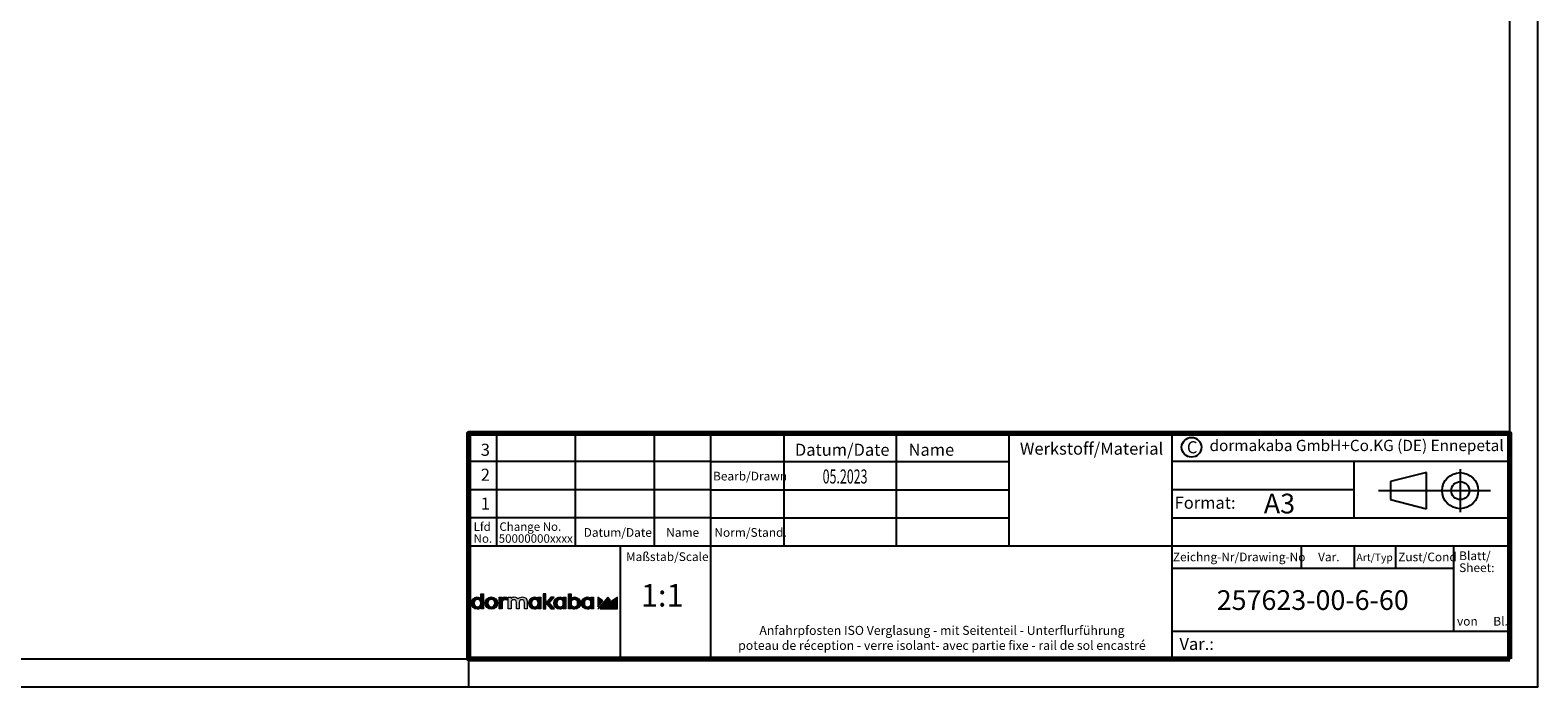
# Model space of a CAD drawing. Units: millimetres. Extents: x 4040 to 5228, y -9910 to 1050.
# Drawn here: x 4192 to 4460, y -8098 to -7982 of the extents above; entities that cross this region are included whole.
import ezdxf
from ezdxf.enums import TextEntityAlignment as Align

# ---------------------------------------------------------------- set-up
doc = ezdxf.new("R2010")
doc.units = ezdxf.units.MM
for name, color, linetype in [('01_ZRahmen', 7, 'Continuous'), ('Konstruktion', 31, 'Continuous'), ('Mass', 7, 'Continuous'), ('Schriftfeld', 7, 'Continuous')]:
    doc.layers.add(name, color=color, linetype=linetype)
doc.styles.add('ACANSGDT', font='amgdtans.shx')
doc.styles.add('SLDTEXTSTYLE1', font='TXT', dxfattribs={"width": 0.605})
doc.styles.get("Standard").update_dxf_attribs({"font": 'arial.ttf'})

# ---------------------------------------------------------------- blocks, each defined once
blk = doc.blocks.new('Schriftfeld')
at = {"layer": 'Schriftfeld', "true_color": 0x003594}
h = blk.add_hatch(color=164, dxfattribs=at)
h.dxf.hatch_style = 2
edge = h.paths.add_edge_path()
edge.add_spline(control_points=[(-182.84, 10.71), (-182.99, 10.87), (-183.2, 10.96), (-183.45, 10.96), (-184.04, 10.96), (-184.48, 10.49), (-184.48, 9.87), (-184.48, 9.24), (-184.04, 8.77), (-183.45, 8.77), (-183.14, 8.77), (-182.98, 8.88), (-182.84, 9.05), (-182.84, 9.05), (-182.84, 8.83), (-182.84, 8.83), (-182.84, 8.83), (-182.34, 8.83), (-182.34, 8.83), (-182.34, 8.83), (-182.34, 11.53), (-182.34, 11.53), (-182.34, 11.53), (-182.84, 11.53), (-182.84, 11.53), (-182.84, 11.53), (-182.84, 10.71), (-182.84, 10.71)], knot_values=[0, 0, 0, 0, 1, 1, 1, 2, 2, 2, 3, 3, 3, 4, 4, 4, 5, 5, 5, 6, 6, 6, 7, 7, 7, 8, 8, 8, 9, 9, 9, 9], degree=3, periodic=0)
edge = h.paths.add_edge_path()
edge.add_spline(control_points=[(-183.39, 9.24), (-183.74, 9.24), (-183.98, 9.5), (-183.98, 9.87), (-183.98, 10.23), (-183.74, 10.49), (-183.39, 10.49), (-183.05, 10.49), (-182.81, 10.23), (-182.81, 9.87), (-182.81, 9.5), (-183.05, 9.24), (-183.39, 9.24)], knot_values=[0, 0, 0, 0, 1, 1, 1, 2, 2, 2, 3, 3, 3, 4, 4, 4, 4], degree=3, periodic=0)
h = blk.add_hatch(color=164, dxfattribs=at)
h.dxf.hatch_style = 2
edge = h.paths.add_edge_path()
edge.add_spline(control_points=[(-180.96, 10.96), (-181.59, 10.96), (-182.07, 10.49), (-182.07, 9.87), (-182.07, 9.24), (-181.59, 8.77), (-180.96, 8.77), (-180.32, 8.77), (-179.84, 9.24), (-179.84, 9.87), (-179.84, 10.49), (-180.32, 10.96), (-180.96, 10.96)], knot_values=[0, 0, 0, 0, 1, 1, 1, 2, 2, 2, 3, 3, 3, 4, 4, 4, 4], degree=3, periodic=0)
edge = h.paths.add_edge_path()
edge.add_spline(control_points=[(-180.96, 9.24), (-181.31, 9.24), (-181.56, 9.51), (-181.56, 9.87), (-181.56, 10.23), (-181.31, 10.49), (-180.96, 10.49), (-180.61, 10.49), (-180.35, 10.23), (-180.35, 9.87), (-180.35, 9.51), (-180.61, 9.24), (-180.96, 9.24)], knot_values=[0, 0, 0, 0, 1, 1, 1, 2, 2, 2, 3, 3, 3, 4, 4, 4, 4], degree=3, periodic=0)
h = blk.add_hatch(color=164, dxfattribs=at)
h.dxf.hatch_style = 2
edge = h.paths.add_edge_path()
edge.add_spline(control_points=[(-179.07, 10.73), (-179.07, 10.73), (-179.07, 10.9), (-179.07, 10.9), (-179.07, 10.9), (-179.56, 10.9), (-179.56, 10.9), (-179.56, 10.9), (-179.56, 8.83), (-179.56, 8.83), (-179.56, 8.83), (-179.06, 8.83), (-179.06, 8.83), (-179.06, 8.83), (-179.06, 9.97), (-179.06, 9.97), (-179.06, 10.28), (-178.88, 10.48), (-178.61, 10.48), (-178.5, 10.48), (-178.38, 10.46), (-178.29, 10.42), (-178.29, 10.42), (-178.18, 10.91), (-178.18, 10.91), (-178.27, 10.94), (-178.38, 10.96), (-178.51, 10.96), (-178.74, 10.96), (-178.93, 10.88), (-179.07, 10.73)], knot_values=[0, 0, 0, 0, 1, 1, 1, 2, 2, 2, 3, 3, 3, 4, 4, 4, 5, 5, 5, 6, 6, 6, 7, 7, 7, 8, 8, 8, 9, 9, 9, 10, 10, 10, 10], degree=3, periodic=0)
h = blk.add_hatch(color=164, dxfattribs=at)
h.dxf.hatch_style = 2
edge = h.paths.add_edge_path()
edge.add_spline(control_points=[(-175.43, 10.96), (-175.66, 10.96), (-175.98, 10.9), (-176.17, 10.62), (-176.32, 10.83), (-176.57, 10.96), (-176.87, 10.96), (-177.04, 10.96), (-177.29, 10.91), (-177.46, 10.71), (-177.46, 10.71), (-177.46, 10.9), (-177.46, 10.9), (-177.46, 10.9), (-177.95, 10.9), (-177.95, 10.9), (-177.95, 10.9), (-177.95, 8.83), (-177.95, 8.83), (-177.95, 8.83), (-177.46, 8.83), (-177.46, 8.83), (-177.46, 8.83), (-177.46, 9.98), (-177.46, 9.98), (-177.46, 10.33), (-177.21, 10.48), (-176.96, 10.48), (-176.68, 10.48), (-176.51, 10.3), (-176.51, 9.98), (-176.51, 9.98), (-176.51, 8.83), (-176.51, 8.83), (-176.51, 8.83), (-176.02, 8.83), (-176.02, 8.83), (-176.02, 8.83), (-176.02, 9.98), (-176.02, 9.98), (-176.02, 10.33), (-175.77, 10.48), (-175.52, 10.48), (-175.24, 10.48), (-175.08, 10.3), (-175.08, 9.98), (-175.08, 9.98), (-175.08, 8.83), (-175.08, 8.83), (-175.08, 8.83), (-174.58, 8.83), (-174.58, 8.83), (-174.58, 8.83), (-174.58, 10.13), (-174.58, 10.13), (-174.58, 10.62), (-174.93, 10.96), (-175.43, 10.96)], knot_values=[0, 0, 0, 0, 1, 1, 1, 2, 2, 2, 3, 3, 3, 4, 4, 4, 5, 5, 5, 6, 6, 6, 7, 7, 7, 8, 8, 8, 9, 9, 9, 10, 10, 10, 11, 11, 11, 12, 12, 12, 13, 13, 13, 14, 14, 14, 15, 15, 15, 16, 16, 16, 17, 17, 17, 18, 18, 18, 19, 19, 19, 19], degree=3, periodic=0)
h = blk.add_hatch(color=164, dxfattribs=at)
h.dxf.hatch_style = 2
edge = h.paths.add_edge_path()
edge.add_spline(control_points=[(-172.68, 10.69), (-172.81, 10.86), (-173, 10.96), (-173.29, 10.96), (-173.88, 10.96), (-174.32, 10.49), (-174.32, 9.87), (-174.32, 9.24), (-173.88, 8.77), (-173.29, 8.77), (-173, 8.77), (-172.81, 8.87), (-172.68, 9.05), (-172.68, 9.05), (-172.68, 8.83), (-172.68, 8.83), (-172.68, 8.83), (-172.18, 8.83), (-172.18, 8.83), (-172.18, 8.83), (-172.18, 10.9), (-172.18, 10.9), (-172.18, 10.9), (-172.68, 10.9), (-172.68, 10.9), (-172.68, 10.9), (-172.68, 10.69), (-172.68, 10.69)], knot_values=[0, 0, 0, 0, 1, 1, 1, 2, 2, 2, 3, 3, 3, 4, 4, 4, 5, 5, 5, 6, 6, 6, 7, 7, 7, 8, 8, 8, 9, 9, 9, 9], degree=3, periodic=0)
edge = h.paths.add_edge_path()
edge.add_spline(control_points=[(-173.23, 9.24), (-173.58, 9.24), (-173.82, 9.5), (-173.82, 9.87), (-173.82, 10.23), (-173.58, 10.49), (-173.23, 10.49), (-172.89, 10.49), (-172.65, 10.23), (-172.65, 9.87), (-172.65, 9.5), (-172.89, 9.24), (-173.23, 9.24)], knot_values=[0, 0, 0, 0, 1, 1, 1, 2, 2, 2, 3, 3, 3, 4, 4, 4, 4], degree=3, periodic=0)
h = blk.add_hatch(color=164, dxfattribs=at)
h.dxf.hatch_style = 2
h.paths.add_polyline_path([(-169.77, 10.9), (-170.4, 10.9), (-171.06, 10.14), (-171.25, 10.14), (-171.25, 11.53), (-171.74, 11.53), (-171.74, 8.83), (-171.25, 8.83), (-171.25, 9.68), (-171.07, 9.68), (-170.39, 8.83), (-169.76, 8.83), (-170.64, 9.92)])
h = blk.add_hatch(color=164, dxfattribs=at)
h.dxf.hatch_style = 2
edge = h.paths.add_edge_path()
edge.add_spline(control_points=[(-168.19, 10.69), (-168.33, 10.86), (-168.51, 10.96), (-168.8, 10.96), (-169.4, 10.96), (-169.84, 10.49), (-169.84, 9.87), (-169.84, 9.24), (-169.4, 8.77), (-168.8, 8.77), (-168.52, 8.77), (-168.33, 8.87), (-168.19, 9.05), (-168.19, 9.05), (-168.19, 8.83), (-168.19, 8.83), (-168.19, 8.83), (-167.7, 8.83), (-167.7, 8.83), (-167.7, 8.83), (-167.7, 10.9), (-167.7, 10.9), (-167.7, 10.9), (-168.19, 10.9), (-168.19, 10.9), (-168.19, 10.9), (-168.19, 10.69), (-168.19, 10.69)], knot_values=[0, 0, 0, 0, 1, 1, 1, 2, 2, 2, 3, 3, 3, 4, 4, 4, 5, 5, 5, 6, 6, 6, 7, 7, 7, 8, 8, 8, 9, 9, 9, 9], degree=3, periodic=0)
edge = h.paths.add_edge_path()
edge.add_spline(control_points=[(-168.75, 9.24), (-169.09, 9.24), (-169.33, 9.5), (-169.33, 9.87), (-169.33, 10.23), (-169.09, 10.49), (-168.75, 10.49), (-168.41, 10.49), (-168.17, 10.23), (-168.17, 9.87), (-168.17, 9.5), (-168.41, 9.24), (-168.75, 9.24)], knot_values=[0, 0, 0, 0, 1, 1, 1, 2, 2, 2, 3, 3, 3, 4, 4, 4, 4], degree=3, periodic=0)
h = blk.add_hatch(color=164, dxfattribs=at)
h.dxf.hatch_style = 2
edge = h.paths.add_edge_path()
edge.add_spline(control_points=[(-166.16, 10.96), (-166.4, 10.96), (-166.61, 10.87), (-166.76, 10.71), (-166.76, 10.71), (-166.76, 11.53), (-166.76, 11.53), (-166.76, 11.53), (-167.26, 11.53), (-167.26, 11.53), (-167.26, 11.53), (-167.26, 8.83), (-167.26, 8.83), (-167.26, 8.83), (-166.76, 8.83), (-166.76, 8.83), (-166.76, 8.83), (-166.76, 9.05), (-166.76, 9.05), (-166.63, 8.87), (-166.42, 8.77), (-166.16, 8.77), (-165.57, 8.77), (-165.12, 9.24), (-165.12, 9.87), (-165.12, 10.49), (-165.57, 10.96), (-166.16, 10.96)], knot_values=[0, 0, 0, 0, 1, 1, 1, 2, 2, 2, 3, 3, 3, 4, 4, 4, 5, 5, 5, 6, 6, 6, 7, 7, 7, 8, 8, 8, 9, 9, 9, 9], degree=3, periodic=0)
edge = h.paths.add_edge_path()
edge.add_spline(control_points=[(-166.21, 9.24), (-166.55, 9.24), (-166.79, 9.5), (-166.79, 9.87), (-166.79, 10.23), (-166.55, 10.49), (-166.21, 10.49), (-165.87, 10.49), (-165.63, 10.23), (-165.63, 9.87), (-165.63, 9.5), (-165.87, 9.24), (-166.21, 9.24)], knot_values=[0, 0, 0, 0, 1, 1, 1, 2, 2, 2, 3, 3, 3, 4, 4, 4, 4], degree=3, periodic=0)
h = blk.add_hatch(color=164, dxfattribs=at)
h.dxf.hatch_style = 2
edge = h.paths.add_edge_path()
edge.add_spline(control_points=[(-163.29, 10.69), (-163.42, 10.86), (-163.61, 10.96), (-163.9, 10.96), (-164.49, 10.96), (-164.93, 10.49), (-164.93, 9.87), (-164.93, 9.24), (-164.49, 8.77), (-163.9, 8.77), (-163.61, 8.77), (-163.42, 8.87), (-163.29, 9.05), (-163.29, 9.05), (-163.29, 8.83), (-163.29, 8.83), (-163.29, 8.83), (-162.79, 8.83), (-162.79, 8.83), (-162.79, 8.83), (-162.79, 10.9), (-162.79, 10.9), (-162.79, 10.9), (-163.29, 10.9), (-163.29, 10.9), (-163.29, 10.9), (-163.29, 10.69), (-163.29, 10.69)], knot_values=[0, 0, 0, 0, 1, 1, 1, 2, 2, 2, 3, 3, 3, 4, 4, 4, 5, 5, 5, 6, 6, 6, 7, 7, 7, 8, 8, 8, 9, 9, 9, 9], degree=3, periodic=0)
edge = h.paths.add_edge_path()
edge.add_spline(control_points=[(-163.84, 9.24), (-164.19, 9.24), (-164.43, 9.5), (-164.43, 9.87), (-164.43, 10.23), (-164.19, 10.49), (-163.84, 10.49), (-163.5, 10.49), (-163.26, 10.23), (-163.26, 9.87), (-163.26, 9.5), (-163.5, 9.24), (-163.84, 9.24)], knot_values=[0, 0, 0, 0, 1, 1, 1, 2, 2, 2, 3, 3, 3, 4, 4, 4, 4], degree=3, periodic=0)
at = {"layer": 'Schriftfeld', "true_color": 0xe4002b}
h = blk.add_hatch(color=242, dxfattribs=at)
h.dxf.hatch_style = 2
h.paths.add_polyline_path([(-162.05, 10.9), (-162.05, 9.21), (-161.13, 10.28)])
h = blk.add_hatch(color=242, dxfattribs=at)
h.dxf.hatch_style = 2
h.paths.add_polyline_path([(-160.26, 10.9), (-162.05, 8.83), (-159.79, 10.37)])
h = blk.add_hatch(color=242, dxfattribs=at)
h.dxf.hatch_style = 2
h.paths.add_polyline_path([(-161.6, 8.83), (-158.56, 8.83), (-158.56, 10.9)])
at = {"layer": '01_ZRahmen', "color": 7}
for p, q in [((-180, 20), (-180, 40)), ((-166, 20), (-166, 40)), ((-152, 40), (-152, 20)), ((-142, 40), (-142, 0)), ((-129, 40), (-129, 20)), ((-109, 40), (-109, 20)), ((-89, 40), (-89, 20)), ((-60, 0), (-60, 40)), ((-142, 35), (-185, 35)), ((-142, 35), (-89, 35)), ((0, 35), (-60, 35)), ((-27.66, 25), (-27.66, 35)), ((-142, 30), (-185, 30)), ((-142, 30), (-89, 30)), ((-27.66, 30), (-60, 30)), ((-142, 25), (-185, 25)), ((-142, 25), (-89, 25)), ((-60, 25), (0, 25)), ((0, 20), (-185, 20)), ((-158, 0), (-158, 20)), ((-37.06, 20), (-37.06, 16)), ((-27.66, 20), (-27.66, 16)), ((-20.28, 20), (-20.28, 16)), ((-10, 20), (-10, 4.82)), ((-10, 16), (-60, 16)), ((0, 4.82), (-60, 4.82)), ((-185, 0), (0, 0)), ((-185, 0), (0, 0))]:
    blk.add_line(p, q, dxfattribs=at)
at = {"layer": '01_ZRahmen'}
for p, q in [((-14.81, 33.05), (-21.21, 31.45)), ((-14.81, 26.65), (-14.81, 33.05)), ((-8.79, 33.69), (-8.79, 26.01)), ((-23.34, 29.85), (-3.4, 29.85)), ((-21.21, 31.45), (-21.21, 28.25)), ((-21.21, 28.25), (-14.81, 26.65))]:
    blk.add_line(p, q, dxfattribs=at)
at = {"layer": '01_ZRahmen', "color": 7, "lineweight": 70}
blk.add_lwpolyline([(0, 0), (0, 40), (-185, 40), (-185, 0)], close=True, dxfattribs=at)
at = {"layer": '01_ZRahmen'}
for centre, radius in [((-56.54, 37.55), 1.75), ((-8.79, 29.85), 3.2), ((-8.79, 29.85), 1.6)]:
    blk.add_circle(centre, radius, dxfattribs=at)
at = {"layer": 'Schriftfeld', "color": 164, "lineweight": 0, "true_color": 0x003594}
blk.add_lwpolyline([(-169.77, 10.9), (-170.4, 10.9), (-171.06, 10.14), (-171.25, 10.14), (-171.25, 11.53), (-171.74, 11.53), (-171.74, 8.83), (-171.25, 8.83), (-171.25, 9.68), (-171.07, 9.68), (-170.39, 8.83), (-169.76, 8.83), (-170.64, 9.92), (-169.77, 10.9)], dxfattribs=at)
at = {"layer": 'Schriftfeld', "color": 242, "lineweight": 0, "true_color": 0xe4002b}
for points in [[(-162.05, 10.9), (-162.05, 9.21), (-161.13, 10.28), (-162.05, 10.9)], [(-160.26, 10.9), (-162.05, 8.83), (-159.79, 10.37), (-160.26, 10.9)], [(-161.6, 8.83), (-158.56, 8.83), (-158.56, 10.9), (-161.6, 8.83)]]:
    blk.add_lwpolyline(points, dxfattribs=at)
at = {"layer": 'Schriftfeld', "color": 164, "lineweight": 0, "true_color": 0x003594}
for points, knots in [([(-182.84, 10.71), (-182.99, 10.87), (-183.2, 10.96), (-183.45, 10.96), (-184.04, 10.96), (-184.48, 10.49), (-184.48, 9.87), (-184.48, 9.24), (-184.04, 8.77), (-183.45, 8.77), (-183.14, 8.77), (-182.98, 8.88), (-182.84, 9.05), (-182.84, 9.05), (-182.84, 8.83), (-182.84, 8.83), (-182.84, 8.83), (-182.34, 8.83), (-182.34, 8.83), (-182.34, 8.83), (-182.34, 11.53), (-182.34, 11.53), (-182.34, 11.53), (-182.84, 11.53), (-182.84, 11.53), (-182.84, 11.53), (-182.84, 10.71), (-182.84, 10.71)], [0, 0, 0, 0, 1, 1, 1, 2, 2, 2, 3, 3, 3, 4, 4, 4, 5, 5, 5, 6, 6, 6, 7, 7, 7, 8, 8, 8, 9, 9, 9, 9]), ([(-180.96, 10.96), (-181.59, 10.96), (-182.07, 10.49), (-182.07, 9.87), (-182.07, 9.24), (-181.59, 8.77), (-180.96, 8.77), (-180.32, 8.77), (-179.84, 9.24), (-179.84, 9.87), (-179.84, 10.49), (-180.32, 10.96), (-180.96, 10.96)], [0, 0, 0, 0, 1, 1, 1, 2, 2, 2, 3, 3, 3, 4, 4, 4, 4]), ([(-179.07, 10.73), (-179.07, 10.73), (-179.07, 10.9), (-179.07, 10.9), (-179.07, 10.9), (-179.56, 10.9), (-179.56, 10.9), (-179.56, 10.9), (-179.56, 8.83), (-179.56, 8.83), (-179.56, 8.83), (-179.06, 8.83), (-179.06, 8.83), (-179.06, 8.83), (-179.06, 9.97), (-179.06, 9.97), (-179.06, 10.28), (-178.88, 10.48), (-178.61, 10.48), (-178.5, 10.48), (-178.38, 10.46), (-178.29, 10.42), (-178.29, 10.42), (-178.18, 10.91), (-178.18, 10.91), (-178.27, 10.94), (-178.38, 10.96), (-178.51, 10.96), (-178.74, 10.96), (-178.93, 10.88), (-179.07, 10.73)], [0, 0, 0, 0, 1, 1, 1, 2, 2, 2, 3, 3, 3, 4, 4, 4, 5, 5, 5, 6, 6, 6, 7, 7, 7, 8, 8, 8, 9, 9, 9, 10, 10, 10, 10]), ([(-175.43, 10.96), (-175.66, 10.96), (-175.98, 10.9), (-176.17, 10.62), (-176.32, 10.83), (-176.57, 10.96), (-176.87, 10.96), (-177.04, 10.96), (-177.29, 10.91), (-177.46, 10.71), (-177.46, 10.71), (-177.46, 10.9), (-177.46, 10.9), (-177.46, 10.9), (-177.95, 10.9), (-177.95, 10.9), (-177.95, 10.9), (-177.95, 8.83), (-177.95, 8.83), (-177.95, 8.83), (-177.46, 8.83), (-177.46, 8.83), (-177.46, 8.83), (-177.46, 9.98), (-177.46, 9.98), (-177.46, 10.33), (-177.21, 10.48), (-176.96, 10.48), (-176.68, 10.48), (-176.51, 10.3), (-176.51, 9.98), (-176.51, 9.98), (-176.51, 8.83), (-176.51, 8.83), (-176.51, 8.83), (-176.02, 8.83), (-176.02, 8.83), (-176.02, 8.83), (-176.02, 9.98), (-176.02, 9.98), (-176.02, 10.33), (-175.77, 10.48), (-175.52, 10.48), (-175.24, 10.48), (-175.08, 10.3), (-175.08, 9.98), (-175.08, 9.98), (-175.08, 8.83), (-175.08, 8.83), (-175.08, 8.83), (-174.58, 8.83), (-174.58, 8.83), (-174.58, 8.83), (-174.58, 10.13), (-174.58, 10.13), (-174.58, 10.62), (-174.93, 10.96), (-175.43, 10.96)], [0, 0, 0, 0, 1, 1, 1, 2, 2, 2, 3, 3, 3, 4, 4, 4, 5, 5, 5, 6, 6, 6, 7, 7, 7, 8, 8, 8, 9, 9, 9, 10, 10, 10, 11, 11, 11, 12, 12, 12, 13, 13, 13, 14, 14, 14, 15, 15, 15, 16, 16, 16, 17, 17, 17, 18, 18, 18, 19, 19, 19, 19]), ([(-172.68, 10.69), (-172.81, 10.86), (-173, 10.96), (-173.29, 10.96), (-173.88, 10.96), (-174.32, 10.49), (-174.32, 9.87), (-174.32, 9.24), (-173.88, 8.77), (-173.29, 8.77), (-173, 8.77), (-172.81, 8.87), (-172.68, 9.05), (-172.68, 9.05), (-172.68, 8.83), (-172.68, 8.83), (-172.68, 8.83), (-172.18, 8.83), (-172.18, 8.83), (-172.18, 8.83), (-172.18, 10.9), (-172.18, 10.9), (-172.18, 10.9), (-172.68, 10.9), (-172.68, 10.9), (-172.68, 10.9), (-172.68, 10.69), (-172.68, 10.69)], [0, 0, 0, 0, 1, 1, 1, 2, 2, 2, 3, 3, 3, 4, 4, 4, 5, 5, 5, 6, 6, 6, 7, 7, 7, 8, 8, 8, 9, 9, 9, 9]), ([(-168.19, 10.69), (-168.33, 10.86), (-168.51, 10.96), (-168.8, 10.96), (-169.4, 10.96), (-169.84, 10.49), (-169.84, 9.87), (-169.84, 9.24), (-169.4, 8.77), (-168.8, 8.77), (-168.52, 8.77), (-168.33, 8.87), (-168.19, 9.05), (-168.19, 9.05), (-168.19, 8.83), (-168.19, 8.83), (-168.19, 8.83), (-167.7, 8.83), (-167.7, 8.83), (-167.7, 8.83), (-167.7, 10.9), (-167.7, 10.9), (-167.7, 10.9), (-168.19, 10.9), (-168.19, 10.9), (-168.19, 10.9), (-168.19, 10.69), (-168.19, 10.69)], [0, 0, 0, 0, 1, 1, 1, 2, 2, 2, 3, 3, 3, 4, 4, 4, 5, 5, 5, 6, 6, 6, 7, 7, 7, 8, 8, 8, 9, 9, 9, 9]), ([(-166.16, 10.96), (-166.4, 10.96), (-166.61, 10.87), (-166.76, 10.71), (-166.76, 10.71), (-166.76, 11.53), (-166.76, 11.53), (-166.76, 11.53), (-167.26, 11.53), (-167.26, 11.53), (-167.26, 11.53), (-167.26, 8.83), (-167.26, 8.83), (-167.26, 8.83), (-166.76, 8.83), (-166.76, 8.83), (-166.76, 8.83), (-166.76, 9.05), (-166.76, 9.05), (-166.63, 8.87), (-166.42, 8.77), (-166.16, 8.77), (-165.57, 8.77), (-165.12, 9.24), (-165.12, 9.87), (-165.12, 10.49), (-165.57, 10.96), (-166.16, 10.96)], [0, 0, 0, 0, 1, 1, 1, 2, 2, 2, 3, 3, 3, 4, 4, 4, 5, 5, 5, 6, 6, 6, 7, 7, 7, 8, 8, 8, 9, 9, 9, 9]), ([(-163.29, 10.69), (-163.42, 10.86), (-163.61, 10.96), (-163.9, 10.96), (-164.49, 10.96), (-164.93, 10.49), (-164.93, 9.87), (-164.93, 9.24), (-164.49, 8.77), (-163.9, 8.77), (-163.61, 8.77), (-163.42, 8.87), (-163.29, 9.05), (-163.29, 9.05), (-163.29, 8.83), (-163.29, 8.83), (-163.29, 8.83), (-162.79, 8.83), (-162.79, 8.83), (-162.79, 8.83), (-162.79, 10.9), (-162.79, 10.9), (-162.79, 10.9), (-163.29, 10.9), (-163.29, 10.9), (-163.29, 10.9), (-163.29, 10.69), (-163.29, 10.69)], [0, 0, 0, 0, 1, 1, 1, 2, 2, 2, 3, 3, 3, 4, 4, 4, 5, 5, 5, 6, 6, 6, 7, 7, 7, 8, 8, 8, 9, 9, 9, 9]), ([(-183.39, 9.24), (-183.74, 9.24), (-183.98, 9.5), (-183.98, 9.87), (-183.98, 10.23), (-183.74, 10.49), (-183.39, 10.49), (-183.05, 10.49), (-182.81, 10.23), (-182.81, 9.87), (-182.81, 9.5), (-183.05, 9.24), (-183.39, 9.24)], [0, 0, 0, 0, 1, 1, 1, 2, 2, 2, 3, 3, 3, 4, 4, 4, 4]), ([(-180.96, 9.24), (-181.31, 9.24), (-181.56, 9.51), (-181.56, 9.87), (-181.56, 10.23), (-181.31, 10.49), (-180.96, 10.49), (-180.61, 10.49), (-180.35, 10.23), (-180.35, 9.87), (-180.35, 9.51), (-180.61, 9.24), (-180.96, 9.24)], [0, 0, 0, 0, 1, 1, 1, 2, 2, 2, 3, 3, 3, 4, 4, 4, 4]), ([(-173.23, 9.24), (-173.58, 9.24), (-173.82, 9.5), (-173.82, 9.87), (-173.82, 10.23), (-173.58, 10.49), (-173.23, 10.49), (-172.89, 10.49), (-172.65, 10.23), (-172.65, 9.87), (-172.65, 9.5), (-172.89, 9.24), (-173.23, 9.24)], [0, 0, 0, 0, 1, 1, 1, 2, 2, 2, 3, 3, 3, 4, 4, 4, 4]), ([(-168.75, 9.24), (-169.09, 9.24), (-169.33, 9.5), (-169.33, 9.87), (-169.33, 10.23), (-169.09, 10.49), (-168.75, 10.49), (-168.41, 10.49), (-168.17, 10.23), (-168.17, 9.87), (-168.17, 9.5), (-168.41, 9.24), (-168.75, 9.24)], [0, 0, 0, 0, 1, 1, 1, 2, 2, 2, 3, 3, 3, 4, 4, 4, 4]), ([(-166.21, 9.24), (-166.55, 9.24), (-166.79, 9.5), (-166.79, 9.87), (-166.79, 10.23), (-166.55, 10.49), (-166.21, 10.49), (-165.87, 10.49), (-165.63, 10.23), (-165.63, 9.87), (-165.63, 9.5), (-165.87, 9.24), (-166.21, 9.24)], [0, 0, 0, 0, 1, 1, 1, 2, 2, 2, 3, 3, 3, 4, 4, 4, 4]), ([(-163.84, 9.24), (-164.19, 9.24), (-164.43, 9.5), (-164.43, 9.87), (-164.43, 10.23), (-164.19, 10.49), (-163.84, 10.49), (-163.5, 10.49), (-163.26, 10.23), (-163.26, 9.87), (-163.26, 9.5), (-163.5, 9.24), (-163.84, 9.24)], [0, 0, 0, 0, 1, 1, 1, 2, 2, 2, 3, 3, 3, 4, 4, 4, 4])]:
    blk.add_open_spline(points, degree=3, knots=knots, dxfattribs=at)
at = {"layer": '01_ZRahmen', "attachment_point": 1}
for s, insert, char_height in [('3', (-182.83, 38.19), 2.15), ('Datum/Date', (-127.02, 38.19), 2.15), ('Name', (-106.82, 38.19), 2.15), ('Werkstoff/Material', (-87.03, 38.39), 2.15), (' dormakaba GmbH+Co.KG (DE) Ennepetal', (-53.95, 38.88), 2), ('2', (-182.83, 33.75), 2.15), ('Bearb/Drawn', (-141.56, 33.21), 1.55), ('1', (-182.83, 28.63), 2.15), ('Format:', (-59.54, 28.78), 2.15), ('Lfd', (-184.1, 24.21), 1.5), ('No.', (-184.1, 22.1), 1.5), ('50000000xxxx', (-179.64, 22.1), 1.5), ('Datum/Date', (-164.55, 23.2), 1.55), ('Name', (-149.88, 23.2), 1.55), ('Norm/Stand.', (-141.32, 23.2), 1.55), ('Maßstab/Scale', (-157.03, 18.9), 1.55), ('Zeichng-Nr/Drawing-No', (-59.85, 18.85), 1.55), ('Var.', (-34.05, 18.85), 1.55), ('Art/Typ', (-27.23, 18.68), 1.35), ('Zust/Cond', (-19.81, 18.85), 1.55), ('Blatt/', (-8.98, 19.06), 1.55), ('Sheet:', (-8.98, 16.94), 1.55), ('von', (-9.36, 7.43), 1.55), ('Bl.', (-2.92, 7.43), 1.55), ('Var.:', (-58.68, 3.7), 2.15)]:
    blk.add_mtext(s, dxfattribs=dict(at, insert=insert, char_height=char_height))
for s, insert, char_height, style in [('C', (-57.36, 38.63), 2.15, 'ACANSGDT'), ('Change No.', (-179.52, 24.21), 1.5, 'SLDTEXTSTYLE1')]:
    blk.add_mtext(s, dxfattribs=dict(at, insert=insert, char_height=char_height, style=style))
blk = doc.blocks.new('DIN A3_ZRahmen')
at = {"layer": '01_ZRahmen', "color": 1}
for p in [(230, -286), (230, -290.93)]:
    blk.add_line(p, (230, -296), dxfattribs=at)
blk.add_lwpolyline([(0, -296), (420, -296), (420, 0), (0, 0)], close=True, dxfattribs=at)
at = {"layer": '01_ZRahmen'}
blk.add_lwpolyline([(20, -291), (415, -291), (415, -5), (20, -5)], close=True, dxfattribs=at)
blk.add_blockref('Schriftfeld', (415, -291), dxfattribs=at)
at = {"layer": '01_ZRahmen', "color": 1}
blk.add_text('A3', height=3.5, dxfattribs=at).set_placement((371.31, -265.19))
blk = doc.blocks.new('Datum')
at = {"layer": '01_ZRahmen', "color": 1, "width": 0.646875}
blk.add_text('05.2023', height=2.5, dxfattribs=at).set_placement((6.92, 3.62), align=Align.TOP_LEFT)

msp = doc.modelspace()

# ---------------------------------------------------------------- block references
at = {"layer": 'Konstruktion'}
msp.add_blockref('DIN A3_ZRahmen', (4039.57383162, -7802.24559837), dxfattribs=at)
at = {"layer": 'Mass'}
msp.add_blockref('Datum', (4325.57383162, -8063.24559837), dxfattribs=at)

# ---------------------------------------------------------------- texts
at = {"layer": '01_ZRahmen', "color": 1}
msp.add_text('1:1', height=4, dxfattribs=at).set_placement((4303.98023467, -8083.98321552), align=Align.CENTER)
at = {"layer": '01_ZRahmen', "attachment_point": 5}
for s, width, insert, char_height in [('257623-00-6-60', 50, (4419.57383162, -8082.83423837), 3.5), ('Anfahrpfosten ISO Verglasung - mit Seitenteil - Unterflurführung\\Ppoteau de réception - verre isolant- avec partie fixe - rail de sol encastré', 86.8646127108, (4353.69104163, -8089.55195688), 1.6)]:
    msp.add_mtext_dynamic_manual_height_columns(s, width=width, gutter_width=12.5, heights=[0], dxfattribs=dict(at, insert=insert, char_height=char_height))

doc.saveas('drawing.dxf')
